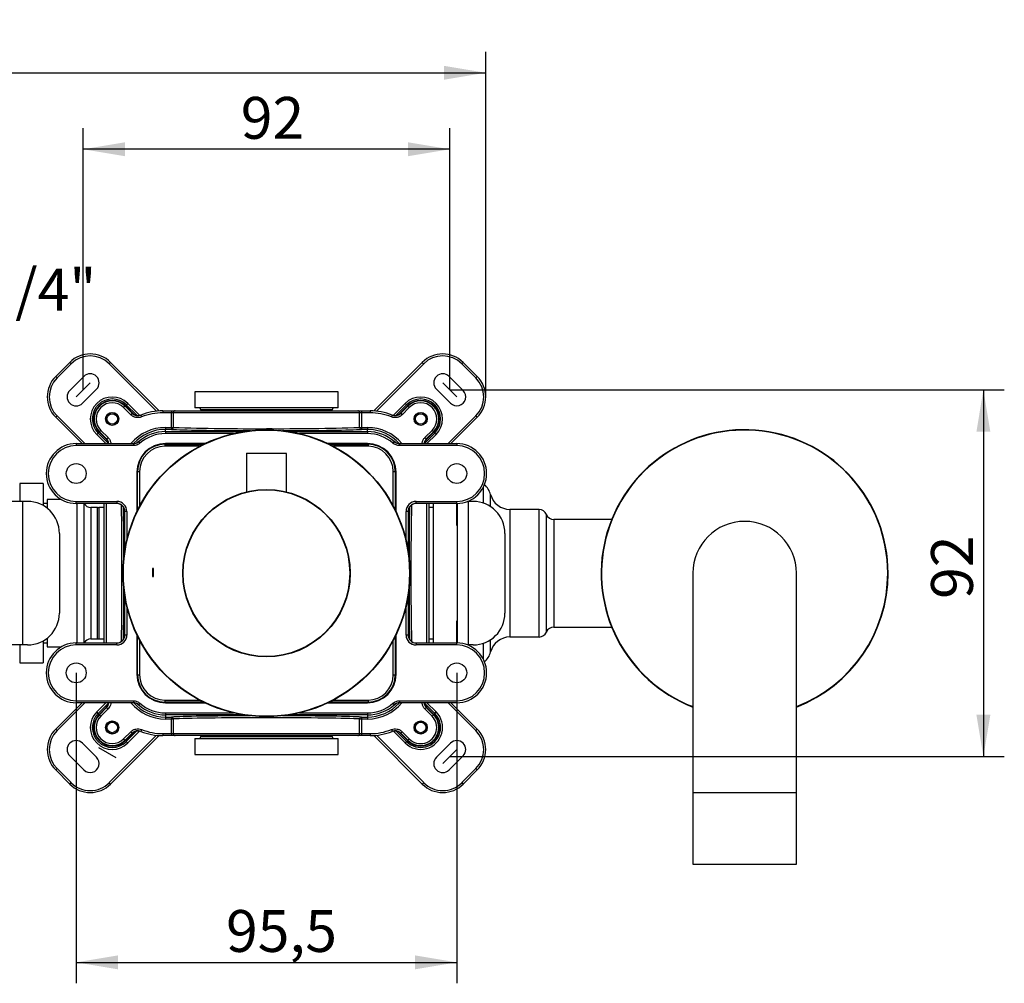
# Model space of a CAD drawing. Extents: x 28 to 391, y 18 to 275.
# Drawn here: x 147 to 229, y 167 to 247 of the extents above; entities that cross this region are included whole.
import ezdxf
from ezdxf.lldxf.tags import DXFTag

# ---------------------------------------------------------------- set-up
doc = ezdxf.new("R2010")
doc.units = 0
doc.layers.get('0').update_dxf_attribs({"linetype": 'CONTINUOUS'})
for name, color, linetype in [('_TRANSLATION', 7, 'CONTINUOUS'), ('AR7068-02', 7, 'CONTINUOUS'), ('AR7068-04', 7, 'CONTINUOUS'), ('AR7068-08', 7, 'CONTINUOUS'), ('AR7501-01', 7, 'CONTINUOUS'), ('BOCCA_INOX_0G83_', 7, 'CONTINUOUS'), ('COPERCHIO_RUB_DE', 7, 'CONTINUOUS'), ('CORPO_BRACCIO_ST', 7, 'CONTINUOUS'), ('CORPO_RUBINETTO_', 7, 'CONTINUOUS'), ('CORPO_SEVENTY_ST', 7, 'CONTINUOUS'), ('DV1__TRANSLATION', 7, 'CONTINUOUS'), ('SCATOLA_INF_CH_S', 7, 'CONTINUOUS'), ('SCATOLA_SUP_CH_S', 7, 'CONTINUOUS'), ('STAFFA_COLLEGAME', 7, 'CONTINUOUS'), ('TAPPO_USCITA_004', 7, 'CONTINUOUS'), ('VITE_ST3_9_X_16_', 7, 'CONTINUOUS')]:
    doc.layers.add(name, color=color, linetype=linetype)
doc.styles.add('SEACAD_SOLID_EDGE_ISO', font='seiso.ttf')
tags = doc.linetypes.add('CENTER2', pattern=[28.575, 19.05, -3.175, 3.175, -3.175]).pattern_tags.tags
tags[10:11] = [DXFTag(74, 4), DXFTag(75, 0), DXFTag(340, '0'), DXFTag(46, 0.0), DXFTag(50, 0.0), DXFTag(44, 0.0), DXFTag(45, 0.0)]
tags[8:9] = [DXFTag(74, 4), DXFTag(75, 0), DXFTag(340, '0'), DXFTag(46, 0.0), DXFTag(50, 0.0), DXFTag(44, 0.0), DXFTag(45, 0.0)]
tags[6:7] = [DXFTag(74, 4), DXFTag(75, 0), DXFTag(340, '0'), DXFTag(46, 0.0), DXFTag(50, 0.0), DXFTag(44, 0.0), DXFTag(45, 0.0)]
tags[4:5] = [DXFTag(74, 4), DXFTag(75, 0), DXFTag(340, '0'), DXFTag(46, 0.0), DXFTag(50, 0.0), DXFTag(44, 0.0), DXFTag(45, 0.0)]

# ---------------------------------------------------------------- blocks, each defined once
blk = doc.blocks.new('_SE_FILLED')
at = {"color": 0}
blk.add_line((0, 0), (-1, 0), dxfattribs=at)
blk.add_solid([(0, 0), (-1, -0.1665), (-1, 0.1665), (0, 0)], dxfattribs=at)
blk = doc.blocks.new('*X41')
at = {"layer": '_TRANSLATION', "color": 7, "linetype": 'BYBLOCK'}
for p, q in [((131.635, 219.725), (133.565, 224.815)), ((133.565, 224.815), (138.815, 224.815))]:
    blk.add_line(p, q, dxfattribs=at)
at = {"layer": '_TRANSLATION', "color": 7, "linetype": 'CONTINUOUS', "xscale": 3.5, "yscale": 3.5, "zscale": 3.5, "rotation": 249.2361204826161}
blk.add_blockref('_SE_FILLED', (130.394, 216.452), dxfattribs=at)
at = {"layer": '_TRANSLATION', "color": 7, "linetype": 'CONTINUOUS', "insert": (140.815, 226.57), "char_height": 3.5, "attachment_point": 1}
blk.add_mtext('{\\fSolid Edge ISO|b0|i0|c0|p34;G3/4"}\\P', dxfattribs=at)
blk = doc.blocks.new('SE')
at = {"layer": 'AR7068-02', "color": 7, "linetype": 'CONTINUOUS'}
for p, q in [((158.222, 201.509), (158.222, 200.842)), ((158.304, 201.509), (158.222, 201.509)), ((158.304, 200.842), (158.304, 201.509)), ((158.222, 200.842), (158.304, 200.842))]:
    blk.add_line(p, q, dxfattribs=at)
for radius in [11.999, 11.965]:
    blk.add_circle((167.766, 201.12), radius, dxfattribs=at)
at = {"layer": 'AR7068-04', "color": 7, "linetype": 'CONTINUOUS'}
for p, q in [((169.432, 211.119), (166.099, 211.119)), ((166.099, 211.119), (166.099, 207.918)), ((166.133, 211.153), (169.399, 211.153)), ((169.432, 207.918), (169.432, 211.119))]:
    blk.add_line(p, q, dxfattribs=at)
for centre, start, end in [((166.133, 211.119), 90, 180), ((169.399, 211.119), 0, 90)]:
    blk.add_arc(centre, 0.0333, start, end, dxfattribs=at)
at = {"layer": 'AR7068-08', "color": 7, "linetype": 'CONTINUOUS'}
for radius in [6.999, 6.966]:
    blk.add_circle((167.766, 201.12), radius, dxfattribs=at)
at = {"layer": 'AR7501-01', "color": 7, "linetype": 'CONTINUOUS'}
for radius, start, end in [(11.999, 0, 248.83155), (11.965, 0, 248.76974), (11.965, 291.23026, 0), (11.999, 291.16845, 0)]:
    blk.add_arc((207.762, 201.12), radius, start, end, dxfattribs=at)
at = {"layer": 'BOCCA_INOX_0G83_', "color": 7, "linetype": 'CONTINUOUS'}
for p, q in [((203.429, 201.12), (203.429, 182.789)), ((212.095, 182.789), (212.095, 201.12)), ((203.429, 182.789), (212.095, 182.789)), ((203.429, 182.789), (203.429, 176.79)), ((212.095, 176.79), (212.095, 182.789)), ((203.429, 176.79), (212.095, 176.79))]:
    blk.add_line(p, q, dxfattribs=at)
blk.add_arc((207.762, 201.12), 4.333, 0, 180, dxfattribs=at)
at = {"layer": 'COPERCHIO_RUB_DE', "color": 7, "linetype": 'CONTINUOUS'}
for p, q in [((159.267, 211.895), (159.267, 211.959)), ((159.267, 211.895), (162.486, 211.895)), ((159.267, 211.895), (159.267, 211.729)), ((162.159, 211.729), (159.267, 211.729)), ((173.045, 211.895), (176.265, 211.895)), ((176.265, 211.729), (173.373, 211.729)), ((176.265, 211.895), (176.265, 211.959)), ((176.265, 211.895), (176.265, 211.729)), ((156.991, 209.62), (156.927, 209.62)), ((156.991, 206.4), (156.991, 209.62)), ((156.991, 209.62), (157.158, 209.62)), ((157.158, 209.62), (157.158, 206.727)), ((178.374, 206.727), (178.374, 209.62)), ((178.374, 209.62), (178.541, 209.62)), ((178.541, 209.62), (178.605, 209.62)), ((178.541, 209.62), (178.541, 206.4)), ((156.991, 192.621), (156.991, 195.841)), ((157.158, 195.514), (157.158, 192.621)), ((178.374, 192.621), (178.374, 195.514)), ((178.541, 195.841), (178.541, 192.621)), ((156.991, 192.621), (156.927, 192.621)), ((156.991, 192.621), (157.158, 192.621)), ((178.374, 192.621), (178.541, 192.621)), ((178.541, 192.621), (178.605, 192.621)), ((159.267, 190.512), (162.159, 190.512)), ((159.267, 190.512), (159.267, 190.346)), ((162.486, 190.346), (159.267, 190.346)), ((159.267, 190.346), (159.267, 190.282)), ((176.265, 190.346), (173.045, 190.346)), ((173.373, 190.512), (176.265, 190.512)), ((176.265, 190.512), (176.265, 190.346)), ((176.265, 190.346), (176.265, 190.282))]:
    blk.add_line(p, q, dxfattribs=at)
for centre, radius, start, end in [((159.267, 209.62), 2.276, 90, 180), ((159.267, 209.62), 2.109, 90, 180), ((176.265, 209.62), 2.276, 0, 90), ((176.265, 209.62), 2.109, 0, 90), ((159.267, 192.621), 2.276, 180, 270), ((159.267, 192.621), 2.109, 180, 270), ((176.265, 192.621), 2.109, 270, 0), ((176.265, 192.621), 2.276, 270, 0)]:
    blk.add_arc(centre, radius, start, end, dxfattribs=at)
at = {"layer": 'CORPO_BRACCIO_ST', "color": 7, "linetype": 'CONTINUOUS'}
for p, q in [((185.897, 208.297), (185.897, 206.981)), ((186.511, 206.682), (186.511, 207.703)), ((181.731, 195.288), (181.731, 206.953)), ((183.697, 205.103), (183.697, 206.953)), ((188.125, 206.453), (188.125, 195.788)), ((190.563, 206.453), (188.125, 206.453)), ((190.563, 195.788), (190.563, 206.453)), ((191.181, 196.204), (191.181, 206.037)), ((183.714, 205.103), (183.697, 205.103)), ((191.799, 205.62), (191.799, 196.621)), ((196.639, 205.62), (191.799, 205.62)), ((183.697, 195.288), (183.697, 197.138)), ((183.714, 197.138), (183.697, 197.138)), ((191.799, 196.621), (196.639, 196.621)), ((185.897, 195.26), (185.897, 193.944)), ((186.511, 194.538), (186.511, 195.559)), ((188.125, 195.788), (190.563, 195.788))]:
    blk.add_line(p, q, dxfattribs=at)
for centre, radius, start, end in [((184.897, 207.287), 1.667, 14.47751, 48.35847), ((188.125, 208.12), 1.667, 194.47751, 270), ((190.563, 205.787), 0.667, 22.02431, 90), ((191.799, 206.287), 0.667, 202.02431, 270), ((190.563, 196.454), 0.667, 270, 337.97569), ((191.799, 195.954), 0.667, 90, 157.97569), ((188.125, 194.121), 1.667, 90, 165.52249), ((184.897, 194.954), 1.667, 311.64153, 345.52249)]:
    blk.add_arc(centre, radius, start, end, dxfattribs=at)
at = {"layer": 'CORPO_RUBINETTO_', "color": 7, "linetype": 'CONTINUOUS'}
for p, q in [((149.434, 206.953), (149.101, 206.953)), ((149.434, 207.287), (149.434, 206.548)), ((150.604, 207.287), (149.434, 207.287)), ((151.934, 195.288), (151.934, 206.953)), ((152.511, 195.288), (152.511, 206.953)), ((183.714, 206.953), (183.697, 206.953)), ((153.089, 206.62), (153.089, 195.621)), ((153.629, 206.62), (153.089, 206.62)), ((153.629, 195.621), (153.629, 206.62)), ((153.767, 195.607), (153.767, 206.634)), ((154.184, 206.62), (153.767, 206.62)), ((181.731, 206.62), (181.348, 206.62)), ((149.101, 195.288), (149.434, 195.288)), ((149.434, 195.693), (149.434, 194.954)), ((153.089, 195.621), (153.629, 195.621)), ((153.767, 195.621), (154.184, 195.621)), ((181.348, 195.621), (181.731, 195.621)), ((183.697, 195.288), (183.714, 195.288)), ((149.434, 194.954), (150.604, 194.954))]:
    blk.add_line(p, q, dxfattribs=at)
for centre, start, end in [((153.089, 207.287), 210, 270), ((153.629, 207.287), 270, 281.93783), ((153.089, 194.954), 90, 150), ((153.629, 194.954), 78.06217, 90)]:
    blk.add_arc(centre, 0.667, start, end, dxfattribs=at)
at = {"layer": 'CORPO_SEVENTY_ST', "color": 7, "linetype": 'CONTINUOUS'}
for p, q in [((147.134, 208.62), (147.134, 207.12)), ((149.101, 208.62), (147.134, 208.62)), ((149.101, 208.62), (149.101, 206.772)), ((149.101, 195.469), (149.101, 193.621)), ((147.134, 195.121), (147.134, 193.621)), ((147.134, 193.621), (149.101, 193.621))]:
    blk.add_line(p, q, dxfattribs=at)
at = {"layer": 'DV1__TRANSLATION', "color": 7, "linetype": 'CENTER2'}
for p, q in [((153.023, 217.041), (151.845, 215.863)), ((182.508, 217.041), (183.687, 215.863)), ((153.712, 186.539), (155.155, 185.705)), ((183.687, 186.378), (182.508, 185.199))]:
    blk.add_line(p, q, dxfattribs=at)
at = {"layer": 'SCATOLA_INF_CH_S', "color": 7, "linetype": 'CONTINUOUS'}
for p, q in [((150.136, 217.572), (151.314, 218.75)), ((151.432, 218.632), (150.254, 217.454)), ((151.314, 218.75), (151.432, 218.632)), ((154.732, 218.75), (154.614, 218.632)), ((158.572, 214.674), (154.614, 218.632)), ((154.732, 218.75), (158.789, 214.693)), ((176.742, 214.693), (180.8, 218.75)), ((180.918, 218.632), (176.959, 214.674)), ((180.8, 218.75), (180.918, 218.632)), ((184.217, 218.75), (184.099, 218.632)), ((185.278, 217.454), (184.099, 218.632)), ((184.217, 218.75), (185.395, 217.572)), ((150.136, 217.572), (150.254, 217.454)), ((151.314, 216.393), (152.493, 217.572)), ((184.217, 216.393), (183.039, 217.572)), ((185.395, 217.572), (185.278, 217.454)), ((153.553, 216.511), (152.375, 215.333)), ((181.978, 216.511), (183.156, 215.333)), ((156.045, 215.198), (156.163, 215.315)), ((156.045, 215.198), (156.915, 214.328)), ((156.163, 215.315), (157.155, 214.324)), ((178.381, 214.329), (179.368, 215.315)), ((179.486, 215.198), (178.623, 214.335)), ((179.368, 215.315), (179.486, 215.198)), ((150.136, 214.154), (150.254, 214.272)), ((152.338, 211.953), (150.136, 214.154)), ((150.254, 214.272), (152.573, 211.953)), ((182.958, 211.953), (185.278, 214.272)), ((185.395, 214.154), (183.194, 211.953)), ((185.395, 214.154), (185.278, 214.272)), ((153.689, 212.841), (153.571, 212.723)), ((154.341, 211.953), (153.571, 212.723)), ((154.552, 211.978), (153.689, 212.841)), ((180.981, 211.979), (181.843, 212.841)), ((181.961, 212.723), (181.19, 211.953)), ((181.961, 212.723), (181.843, 212.841)), ((150.136, 188.087), (152.338, 190.288)), ((152.573, 190.288), (150.254, 187.969)), ((153.571, 189.518), (154.341, 190.288)), ((154.55, 190.262), (153.689, 189.4)), ((180.981, 190.262), (181.843, 189.4)), ((181.19, 190.288), (181.961, 189.518)), ((185.278, 187.969), (182.958, 190.288)), ((183.194, 190.288), (185.395, 188.087)), ((153.689, 189.4), (153.571, 189.518)), ((181.843, 189.4), (181.961, 189.518)), ((150.136, 188.087), (150.254, 187.969)), ((156.045, 187.043), (156.908, 187.906)), ((157.153, 187.915), (156.163, 186.926)), ((179.368, 186.926), (178.379, 187.914)), ((179.486, 187.043), (178.625, 187.905)), ((185.278, 187.969), (185.395, 188.087)), ((154.614, 183.609), (158.572, 187.567)), ((158.789, 187.548), (154.732, 183.491)), ((156.045, 187.043), (156.163, 186.926)), ((180.8, 183.491), (176.742, 187.548)), ((176.959, 187.567), (180.918, 183.609)), ((179.486, 187.043), (179.368, 186.926)), ((153.553, 185.73), (152.375, 186.908)), ((181.978, 185.73), (183.156, 186.908)), ((151.314, 185.848), (152.493, 184.669)), ((184.217, 185.848), (183.039, 184.669)), ((150.136, 184.669), (150.254, 184.787)), ((151.314, 183.491), (150.136, 184.669)), ((150.254, 184.787), (151.432, 183.609)), ((184.099, 183.609), (185.278, 184.787)), ((185.395, 184.669), (184.217, 183.491)), ((185.278, 184.787), (185.395, 184.669)), ((151.314, 183.491), (151.432, 183.609)), ((154.732, 183.491), (154.614, 183.609)), ((180.918, 183.609), (180.8, 183.491)), ((184.099, 183.609), (184.217, 183.491))]:
    blk.add_line(p, q, dxfattribs=at)
for centre, radius, start, end in [((153.023, 217.041), 2.416, 45, 135), ((153.023, 217.041), 2.25, 45, 135), ((182.508, 217.041), 2.416, 45, 135), ((182.508, 217.041), 2.25, 45, 135), ((151.845, 215.863), 2.416, 135, 225), ((151.845, 215.863), 2.25, 135, 225), ((153.023, 217.041), 0.75, 315, 135), ((182.508, 217.041), 0.75, 45, 225), ((183.687, 215.863), 2.25, 315, 45), ((183.687, 215.863), 2.416, 315, 45), ((151.845, 215.863), 0.75, 135, 315), ((154.867, 214.019), 1.833, 45, 225), ((180.664, 214.019), 1.833, 315, 135), ((183.687, 215.863), 0.75, 225, 45), ((154.867, 214.019), 1.667, 45, 225), ((180.664, 214.019), 1.667, 315, 135), ((154.867, 188.222), 1.833, 135, 315), ((180.664, 188.222), 1.833, 225, 45), ((154.867, 188.222), 1.667, 135, 315), ((180.664, 188.222), 1.667, 225, 45), ((151.845, 186.378), 2.416, 135, 225), ((151.845, 186.378), 2.25, 135, 225), ((183.687, 186.378), 2.25, 315, 45), ((183.687, 186.378), 2.416, 315, 45), ((151.845, 186.378), 0.75, 45, 225), ((183.687, 186.378), 0.75, 315, 135), ((153.023, 185.199), 0.75, 225, 45), ((182.508, 185.199), 0.75, 135, 315), ((153.023, 185.199), 2.416, 225, 315), ((153.023, 185.199), 2.25, 225, 315), ((182.508, 185.199), 2.416, 225, 315), ((182.508, 185.199), 2.25, 225, 315)]:
    blk.add_arc(centre, radius, start, end, dxfattribs=at)
at = {"layer": 'SCATOLA_SUP_CH_S', "color": 7, "linetype": 'CONTINUOUS'}
for p, q in [((155.938, 215.09), (155.82, 214.972)), ((156.419, 214.373), (155.82, 214.972)), ((155.938, 215.09), (155.967, 215.119)), ((155.938, 215.09), (156.537, 214.491)), ((156.578, 214.508), (155.967, 215.119)), ((179.565, 215.119), (178.954, 214.508)), ((178.995, 214.491), (179.594, 215.09)), ((179.711, 214.972), (179.113, 214.373)), ((179.594, 215.09), (179.565, 215.119)), ((179.594, 215.09), (179.711, 214.972)), ((156.537, 214.491), (156.419, 214.373)), ((157.258, 214.344), (157.321, 214.19)), ((159.1, 214.702), (159.817, 214.702)), ((159.1, 214.702), (159.1, 214.536)), ((159.817, 214.536), (159.1, 214.536)), ((159.817, 214.702), (160.135, 214.702)), ((159.817, 214.702), (159.817, 214.536)), ((159.817, 213.31), (159.817, 214.536)), ((159.976, 214.536), (159.817, 214.536)), ((175.555, 214.536), (159.976, 214.536)), ((159.976, 214.536), (159.976, 213.31)), ((160.135, 214.702), (175.397, 214.702)), ((175.397, 214.702), (175.714, 214.702)), ((175.555, 213.31), (175.555, 214.536)), ((175.714, 214.536), (175.555, 214.536)), ((175.714, 214.702), (176.432, 214.702)), ((175.714, 214.702), (175.714, 214.536)), ((176.432, 214.536), (175.714, 214.536)), ((175.714, 214.536), (175.714, 213.31)), ((176.432, 214.702), (176.432, 214.536)), ((178.273, 214.344), (178.211, 214.19)), ((178.995, 214.491), (179.113, 214.373)), ((159.317, 213.31), (159.817, 213.31)), ((159.317, 213.31), (159.317, 213.143)), ((159.817, 213.31), (159.976, 213.31)), ((159.817, 213.31), (159.817, 213.143)), ((175.555, 213.31), (175.714, 213.31)), ((175.714, 213.31), (176.215, 213.31)), ((175.714, 213.31), (175.714, 213.143)), ((176.215, 213.31), (176.215, 213.143)), ((153.796, 212.948), (153.767, 212.92)), ((153.767, 212.92), (154.379, 212.308)), ((153.796, 212.948), (153.914, 213.066)), ((154.395, 212.349), (153.796, 212.948)), ((153.914, 213.066), (154.513, 212.467)), ((159.317, 212.963), (159.317, 213.143)), ((159.817, 213.143), (159.317, 213.143)), ((159.317, 212.963), (165.834, 212.963)), ((159.317, 212.963), (159.317, 212.796)), ((165, 212.796), (159.317, 212.796)), ((169.698, 212.963), (176.215, 212.963)), ((176.215, 212.796), (170.532, 212.796)), ((176.215, 213.143), (175.714, 213.143)), ((176.215, 212.963), (176.215, 213.143)), ((176.215, 212.963), (176.215, 212.796)), ((181.018, 212.467), (181.617, 213.066)), ((181.735, 212.948), (181.136, 212.349)), ((181.153, 212.308), (181.764, 212.92)), ((181.735, 212.948), (181.617, 213.066)), ((181.735, 212.948), (181.764, 212.92)), ((151.851, 211.953), (156.637, 211.953)), ((151.851, 211.953), (151.851, 211.786)), ((156.637, 211.786), (151.851, 211.786)), ((154.395, 212.349), (154.513, 212.467)), ((156.637, 211.953), (156.637, 211.786)), ((157.037, 212.122), (157.077, 212.119)), ((157.077, 212.119), (157.187, 211.993)), ((162.62, 211.96), (159.317, 211.96)), ((176.215, 211.96), (172.911, 211.96)), ((178.454, 212.119), (178.344, 211.993)), ((178.895, 211.953), (183.681, 211.953)), ((178.895, 211.953), (178.895, 211.786)), ((183.681, 211.786), (178.895, 211.786)), ((181.018, 212.467), (181.136, 212.349)), ((183.681, 211.953), (183.681, 211.786)), ((156.926, 209.57), (156.926, 206.266)), ((178.605, 206.266), (178.605, 209.57)), ((151.851, 207.12), (155.257, 207.12)), ((151.851, 206.953), (151.851, 207.12)), ((155.257, 206.953), (151.851, 206.953)), ((154.184, 195.29), (154.184, 206.951)), ((154.35, 206.953), (154.35, 195.288)), ((155.257, 207.12), (155.257, 206.953)), ((180.275, 207.12), (183.681, 207.12)), ((180.275, 206.953), (180.275, 207.12)), ((183.681, 206.953), (180.275, 206.953)), ((181.181, 195.288), (181.181, 206.953)), ((181.348, 206.951), (181.348, 195.29)), ((183.681, 206.953), (183.681, 207.12)), ((155.924, 206.287), (155.894, 206.287)), ((155.924, 203.053), (155.924, 206.287)), ((156.09, 206.287), (155.924, 206.287)), ((156.09, 206.287), (156.09, 203.887)), ((179.441, 203.887), (179.441, 206.287)), ((179.608, 206.287), (179.441, 206.287)), ((179.637, 206.287), (179.608, 206.287)), ((179.608, 206.287), (179.608, 203.053)), ((155.924, 195.954), (155.924, 199.188)), ((179.608, 199.188), (179.608, 195.954)), ((156.09, 198.354), (156.09, 195.954)), ((179.441, 195.954), (179.441, 198.354)), ((151.851, 195.288), (155.257, 195.288)), ((151.851, 195.121), (151.851, 195.288)), ((155.257, 195.121), (155.257, 195.288)), ((155.894, 195.954), (155.924, 195.954)), ((156.09, 195.954), (155.924, 195.954)), ((156.926, 195.975), (156.926, 192.671)), ((178.605, 192.671), (178.605, 195.975)), ((179.608, 195.954), (179.441, 195.954)), ((179.608, 195.954), (179.637, 195.954)), ((180.275, 195.288), (183.681, 195.288)), ((180.275, 195.288), (180.275, 195.121)), ((183.681, 195.121), (183.681, 195.288)), ((155.257, 195.121), (151.851, 195.121)), ((183.681, 195.121), (180.275, 195.121)), ((151.851, 190.455), (156.637, 190.455)), ((151.851, 190.455), (151.851, 190.288)), ((156.637, 190.288), (151.851, 190.288)), ((156.637, 190.455), (156.637, 190.288)), ((157.187, 190.248), (157.077, 190.122)), ((159.317, 190.281), (162.62, 190.281)), ((172.911, 190.281), (176.215, 190.281)), ((178.344, 190.248), (178.454, 190.122)), ((178.895, 190.455), (183.681, 190.455)), ((178.895, 190.455), (178.895, 190.288)), ((183.681, 190.288), (178.895, 190.288)), ((183.681, 190.455), (183.681, 190.288)), ((154.379, 189.933), (153.767, 189.321)), ((153.796, 189.293), (154.395, 189.892)), ((154.513, 189.774), (153.914, 189.175)), ((154.395, 189.892), (154.513, 189.774)), ((157.077, 190.122), (157.037, 190.119)), ((159.317, 189.445), (165, 189.445)), ((159.317, 189.445), (159.317, 189.278)), ((170.532, 189.445), (176.215, 189.445)), ((176.215, 189.445), (176.215, 189.278)), ((181.018, 189.774), (181.136, 189.892)), ((181.617, 189.175), (181.018, 189.774)), ((181.136, 189.892), (181.735, 189.293)), ((181.764, 189.321), (181.153, 189.933)), ((153.796, 189.293), (153.767, 189.321)), ((153.914, 189.175), (153.796, 189.293)), ((159.317, 189.278), (159.317, 189.098)), ((165.834, 189.278), (159.317, 189.278)), ((159.317, 189.098), (159.817, 189.098)), ((159.317, 189.098), (159.317, 188.931)), ((159.817, 188.931), (159.317, 188.931)), ((159.817, 189.098), (159.817, 188.931)), ((159.817, 187.705), (159.817, 188.931)), ((159.976, 188.931), (159.817, 188.931)), ((159.976, 188.931), (159.976, 187.705)), ((176.215, 189.278), (169.698, 189.278)), ((175.555, 187.705), (175.555, 188.931)), ((175.714, 188.931), (175.555, 188.931)), ((175.714, 189.098), (176.215, 189.098)), ((175.714, 189.098), (175.714, 188.931)), ((176.215, 188.931), (175.714, 188.931)), ((175.714, 188.931), (175.714, 187.705)), ((176.215, 189.278), (176.215, 189.098)), ((176.215, 189.098), (176.215, 188.931)), ((181.617, 189.175), (181.735, 189.293)), ((181.735, 189.293), (181.764, 189.321)), ((155.82, 187.269), (156.419, 187.868)), ((156.419, 187.868), (156.537, 187.75)), ((157.321, 188.051), (157.258, 187.897)), ((178.211, 188.051), (178.273, 187.897)), ((179.113, 187.868), (178.995, 187.75)), ((179.113, 187.868), (179.711, 187.269)), ((155.82, 187.269), (155.938, 187.151)), ((156.537, 187.75), (155.938, 187.151)), ((155.938, 187.151), (155.967, 187.122)), ((155.967, 187.122), (156.578, 187.733)), ((159.1, 187.705), (159.817, 187.705)), ((159.1, 187.705), (159.1, 187.539)), ((159.817, 187.539), (159.1, 187.539)), ((159.817, 187.705), (159.976, 187.705)), ((159.817, 187.705), (159.817, 187.539)), ((160.135, 187.539), (159.817, 187.539)), ((159.976, 187.705), (175.555, 187.705)), ((175.397, 187.539), (160.135, 187.539)), ((175.714, 187.539), (175.397, 187.539)), ((175.555, 187.705), (175.714, 187.705)), ((175.714, 187.705), (176.432, 187.705)), ((175.714, 187.705), (175.714, 187.539)), ((176.432, 187.539), (175.714, 187.539)), ((176.432, 187.705), (176.432, 187.539)), ((178.954, 187.733), (179.565, 187.122)), ((179.594, 187.151), (178.995, 187.75)), ((179.594, 187.151), (179.565, 187.122)), ((179.711, 187.269), (179.594, 187.151))]:
    blk.add_line(p, q, dxfattribs=at)
for centre, radius in [((154.867, 214.019), 0.55), ((180.664, 214.019), 0.55), ((151.851, 209.453), 0.833), ((183.681, 209.453), 0.833), ((151.851, 192.788), 0.833), ((183.681, 192.788), 0.833), ((154.867, 188.222), 0.55), ((180.664, 188.222), 0.55)]:
    blk.add_circle(centre, radius, dxfattribs=at)
for centre, radius, start, end in [((154.867, 214.019), 1.555, 45, 225), ((154.867, 214.019), 1.514, 45, 225), ((154.867, 214.019), 1.348, 45, 225), ((180.664, 214.019), 1.555, 315, 135), ((180.664, 214.019), 1.514, 315, 135), ((180.664, 214.019), 1.348, 315, 135), ((158.629, 209.315), 5.583, 111.55045, 112.00582), ((157.008, 214.963), 0.667, 225.00604, 292.00746), ((159.1, 209.786), 4.916, 90, 112.00299), ((159.1, 209.786), 4.75, 90, 112.00299), ((176.432, 209.786), 4.916, 67.99702, 90), ((176.432, 209.786), 4.75, 67.99702, 90), ((178.523, 214.963), 0.667, 247.99383, 314.99266), ((176.903, 209.315), 5.583, 67.99418, 68.44955), ((159.317, 209.57), 3.74, 90, 140.41902), ((159.812, 213.307), 0.164, 271.6506, 1.0102), ((166.523, 416.169), 202.965, 268.15151, 270.35098), ((168.983, 418.098), 204.893, 269.65967, 271.83808), ((175.719, 213.307), 0.164, 179.04654, 268.29266), ((176.215, 209.57), 3.74, 39.58098, 90), ((159.317, 209.57), 3.574, 90, 137.54686), ((159.317, 209.57), 3.393, 90, 131.30223), ((159.317, 209.57), 3.226, 90, 131.30223), ((176.215, 209.57), 3.574, 41.55614, 90), ((176.215, 209.57), 3.393, 48.69777, 90), ((176.215, 209.57), 3.226, 48.69777, 90), ((151.851, 209.453), 2.5, 90, 270), ((151.851, 209.453), 2.333, 90, 270), ((159.571, 210.258), 5.583, 157.99418, 158.44955), ((153.924, 211.878), 0.667, 6.45132, 44.99396), ((156.593, 212.62), 0.667, 270.00015, 311.75733), ((156.637, 212.62), 0.667, 269.99805, 311.29429), ((159.317, 209.57), 2.39, 90, 180), ((176.215, 209.57), 2.39, 0, 90), ((181.806, 174.793), 37.476, 95.0699, 95.13106), ((178.895, 212.62), 0.667, 228.7057, 270.00196), ((176.274, 209.566), 3.386, 49.01727, 49.66221), ((178.939, 212.62), 0.667, 228.24696, 270.00062), ((181.608, 211.878), 0.667, 135.00735, 173.53286), ((175.96, 210.258), 5.583, 21.55045, 22.00582), ((183.681, 209.453), 2.5, 270, 90), ((183.681, 209.453), 2.333, 270, 90), ((382.818, 202.363), 202.968, 178.74801, 180.35096), ((384.744, 199.903), 204.894, 179.65967, 181.24429), ((151.851, 192.788), 2.5, 90, 270), ((183.681, 192.788), 2.5, 270, 90), ((151.851, 192.788), 2.333, 90, 270), ((183.681, 192.788), 2.333, 270, 90), ((159.317, 192.671), 2.39, 180, 270), ((176.215, 192.671), 2.39, 270, 360), ((153.924, 190.363), 0.667, 315.00735, 353.52798), ((159.317, 192.671), 3.74, 219.58098, 270), ((156.593, 189.621), 0.667, 48.24151, 90.0021), ((156.637, 189.621), 0.667, 48.7057, 90.00196), ((159.317, 192.671), 3.574, 221.55614, 270), ((159.317, 192.671), 3.226, 228.69777, 270), ((176.215, 192.671), 3.74, 270, 320.41902), ((176.215, 192.671), 3.574, 270, 317.54686), ((176.215, 192.671), 3.226, 270, 311.30223), ((178.895, 189.621), 0.667, 89.99805, 131.29429), ((178.939, 189.621), 0.667, 89.99903, 131.75161), ((181.608, 190.363), 0.667, 186.44443, 224.99396), ((159.571, 191.983), 5.583, 201.55045, 202.00582), ((159.258, 192.675), 3.386, 228.92382, 229.66221), ((159.317, 192.671), 3.393, 228.69777, 270), ((176.215, 192.671), 3.393, 270, 311.30223), ((180.867, 216.973), 26.959, 264.86474, 264.94974), ((175.96, 191.983), 5.583, 337.99418, 338.44955), ((154.867, 188.222), 1.555, 135, 315), ((154.867, 188.222), 1.514, 135, 315), ((154.867, 188.222), 1.348, 135, 315), ((180.664, 188.222), 1.555, 225, 45), ((180.664, 188.222), 1.514, 225, 45), ((180.664, 188.222), 1.348, 225, 45), ((157.008, 187.278), 0.667, 67.99254, 134.99396), ((159.1, 192.455), 4.916, 247.99701, 270), ((159.1, 192.455), 4.75, 247.99701, 270), ((176.432, 192.455), 4.75, 270, 292.00299), ((176.432, 192.455), 4.916, 270, 292.00299), ((178.523, 187.278), 0.667, 45.00735, 112.00615), ((158.629, 192.926), 5.583, 247.99418, 248.44955), ((176.903, 192.926), 5.583, 291.55045, 292.00582)]:
    blk.add_arc(centre, radius, start, end, dxfattribs=at)
for centre, major_axis, ratio, start_param, end_param in [((160.135, 214.536), (0, 0.167), 0.953939, 0, 1.570796), ((175.397, 214.536), (0, 0.167), 0.953939, 4.712389, 6.283185), ((167.766, 213.187), (8.332, 0), 0.017452, 3.446141, 4.549819), ((167.766, 213.187), (8.332, 0), 0.017452, -1.408226, -0.304549), ((155.228, 206.287), (-0.667, 0), 0.999772, 3.141593, 4.712389), ((155.257, 206.287), (0.833, 0), 0.999848, 0, 1.570796), ((155.257, 206.287), (0.667, 0), 0.999772, 0, 1.570796), ((155.533, 201.12), (0, -8.166), 0.017811, 0.799474, 2.342118), ((180.275, 206.287), (0.833, 0), 0.999848, 1.570796, 3.141593), ((180.275, 206.287), (0.667, 0), 0.999772, 1.570796, 3.141593), ((180.304, 206.287), (-0.667, 0), 0.999772, 4.712389, 6.283185), ((155.699, 201.12), (0, 8.333), 0.017455, -1.408234, -0.851013), ((179.832, 201.12), (0, -8.332), 0.017452, 3.992546, 4.549819), ((155.699, 201.12), (0, 8.333), 0.017455, 3.992606, 4.549827), ((179.832, 201.12), (0, -8.332), 0.017452, -1.408226, -0.850954), ((155.228, 195.954), (0.667, 0), 0.999772, 4.712389, 6.283185), ((155.257, 195.954), (-0.833, 0), 0.999848, 1.570796, 3.141593), ((155.257, 195.954), (-0.667, 0), 0.999772, 1.570796, 3.141593), ((180.275, 195.954), (-0.833, 0), 0.999848, 0, 1.570796), ((180.275, 195.954), (-0.667, 0), 0.999772, 0, 1.570796), ((180.304, 195.954), (0.667, 0), 0.999772, 3.141593, 4.712389), ((167.766, 189.054), (-8.333, 0), 0.017455, -1.408234, -0.304693), ((159.817, 188.931), (-0.009, 0.166), 0.953807, 4.659499, 6.225059), ((167.766, 188.888), (8.166, 0), 0.017811, 0.304693, 2.8369), ((167.766, 189.054), (-8.333, 0), 0.017455, 3.446285, 4.549827), ((175.714, 188.931), (0.009, 0.166), 0.953807, 0.058126, 1.623687), ((160.135, 187.705), (0, 0.167), 0.953939, 1.570796, 3.141593), ((175.397, 187.705), (0, 0.167), 0.953939, 3.141593, 4.712389)]:
    blk.add_ellipse(centre, major_axis=major_axis, ratio=ratio, start_param=start_param, end_param=end_param, dxfattribs=at)
for points, knots in [([(157.321, 214.19), (157.245, 214.159), (157.165, 214.14), (157.004, 214.125), (156.922, 214.13), (156.762, 214.162), (156.684, 214.191), (156.541, 214.267), (156.477, 214.315), (156.419, 214.373)], [0, 0, 0, 0, 0.25, 0.25, 0.5, 0.5, 0.75, 0.75, 1, 1, 1, 1]), ([(156.578, 214.508), (156.623, 214.463), (156.674, 214.424), (156.784, 214.364), (156.843, 214.342), (156.966, 214.314), (157.029, 214.31), (157.154, 214.318), (157.216, 214.33), (157.276, 214.352)], [0, 0, 0, 0, 0.25, 0.25, 0.5, 0.5, 0.75, 0.75, 1, 1, 1, 1]), ([(179.113, 214.373), (179.055, 214.315), (178.988, 214.266), (178.846, 214.19), (178.769, 214.162), (178.609, 214.13), (178.526, 214.125), (178.365, 214.14), (178.287, 214.159), (178.211, 214.19)], [0, 0, 0, 0, 0.25, 0.25, 0.5, 0.5, 0.75, 0.75, 1, 1, 1, 1]), ([(178.237, 214.359), (178.298, 214.335), (178.36, 214.32), (178.489, 214.309), (178.554, 214.313), (178.68, 214.339), (178.742, 214.362), (178.855, 214.422), (178.907, 214.461), (178.954, 214.508)], [0, 0, 0, 0, 0.25, 0.25, 0.5, 0.5, 0.75, 0.75, 1, 1, 1, 1]), ([(154.559, 211.979), (154.558, 211.98), (154.558, 211.981), (154.544, 212.044), (154.522, 212.103), (154.461, 212.213), (154.424, 212.263), (154.379, 212.308)], [0.4952754, 0.4952754, 0.4952754, 0.4952754, 0.5, 0.5, 0.75, 0.75, 1, 1, 1, 1]), ([(154.513, 212.467), (154.571, 212.41), (154.619, 212.344), (154.696, 212.202), (154.724, 212.124), (154.746, 212.014), (154.751, 211.984), (154.754, 211.953)], [0, 0, 0, 0, 0.25, 0.25, 0.5, 0.5, 0.5944658, 0.5944658, 0.5944658, 0.5944658]), ([(157.187, 211.993), (157.111, 211.927), (157.025, 211.875), (156.836, 211.804), (156.738, 211.786), (156.637, 211.786)], [0, 0, 0, 0, 0.5, 0.5, 1, 1, 1, 1]), ([(178.895, 211.786), (178.794, 211.786), (178.695, 211.804), (178.506, 211.876), (178.42, 211.927), (178.344, 211.993)], [0, 0, 0, 0, 0.5, 0.5, 1, 1, 1, 1]), ([(180.778, 211.953), (180.781, 211.983), (180.785, 212.014), (180.807, 212.124), (180.835, 212.201), (180.912, 212.344), (180.961, 212.41), (181.018, 212.467)], [0.4065624, 0.4065624, 0.4065624, 0.4065624, 0.5, 0.5, 0.75, 0.75, 1, 1, 1, 1]), ([(181.153, 212.308), (181.108, 212.263), (181.07, 212.213), (181.01, 212.103), (180.987, 212.043), (180.974, 211.982), (180.973, 211.981), (180.973, 211.981)], [0, 0, 0, 0, 0.25, 0.25, 0.5, 0.5, 0.5017063, 0.5017063, 0.5017063, 0.5017063]), ([(154.379, 189.933), (154.424, 189.978), (154.462, 190.029), (154.522, 190.138), (154.545, 190.198), (154.56, 190.269), (154.562, 190.278), (154.564, 190.287)], [0, 0, 0, 0, 0.25, 0.25, 0.5, 0.5, 0.5365814, 0.5365814, 0.5365814, 0.5365814]), ([(154.754, 190.288), (154.751, 190.257), (154.747, 190.227), (154.708, 190.037), (154.629, 189.889), (154.513, 189.774)], [0.4064091, 0.4064091, 0.4064091, 0.4064091, 0.5, 0.5, 1, 1, 1, 1]), ([(156.637, 190.455), (156.738, 190.455), (156.837, 190.437), (157.026, 190.365), (157.111, 190.314), (157.187, 190.248)], [0, 0, 0, 0, 0.5, 0.5, 1, 1, 1, 1]), ([(178.344, 190.248), (178.42, 190.314), (178.506, 190.366), (178.696, 190.437), (178.794, 190.455), (178.895, 190.455)], [0, 0, 0, 0, 0.5, 0.5, 1, 1, 1, 1]), ([(181.018, 189.774), (180.961, 189.832), (180.912, 189.897), (180.836, 190.039), (180.807, 190.117), (180.785, 190.227), (180.781, 190.258), (180.778, 190.288)], [0, 0, 0, 0, 0.25, 0.25, 0.5, 0.5, 0.5946052, 0.5946052, 0.5946052, 0.5946052]), ([(180.968, 190.287), (180.97, 190.278), (180.971, 190.269), (180.987, 190.198), (181.01, 190.138), (181.07, 190.029), (181.108, 189.978), (181.153, 189.933)], [0.463446, 0.463446, 0.463446, 0.463446, 0.5, 0.5, 0.75, 0.75, 1, 1, 1, 1]), ([(156.419, 187.868), (156.477, 187.926), (156.542, 187.974), (156.685, 188.051), (156.762, 188.079), (156.922, 188.111), (157.004, 188.116), (157.165, 188.101), (157.245, 188.082), (157.321, 188.051)], [0, 0, 0, 0, 0.25, 0.25, 0.5, 0.5, 0.75, 0.75, 1, 1, 1, 1]), ([(157.276, 187.889), (157.216, 187.911), (157.154, 187.923), (157.029, 187.931), (156.965, 187.926), (156.843, 187.899), (156.784, 187.877), (156.673, 187.816), (156.623, 187.778), (156.578, 187.733)], [0, 0, 0, 0, 0.25, 0.25, 0.5, 0.5, 0.75, 0.75, 1, 1, 1, 1]), ([(178.211, 188.051), (178.287, 188.082), (178.366, 188.101), (178.527, 188.116), (178.609, 188.111), (178.769, 188.079), (178.847, 188.051), (178.989, 187.974), (179.055, 187.926), (179.113, 187.868)], [0, 0, 0, 0, 0.25, 0.25, 0.5, 0.5, 0.75, 0.75, 1, 1, 1, 1]), ([(178.954, 187.733), (178.909, 187.778), (178.859, 187.816), (178.748, 187.877), (178.689, 187.899), (178.566, 187.926), (178.503, 187.931), (178.378, 187.923), (178.315, 187.911), (178.255, 187.889)], [0, 0, 0, 0, 0.25, 0.25, 0.5, 0.5, 0.75, 0.75, 1, 1, 1, 1])]:
    blk.add_open_spline(points, degree=3, knots=knots, dxfattribs=at)
at = {"layer": 'STAFFA_COLLEGAME', "color": 7, "linetype": 'CONTINUOUS'}
for p, q in [((147.363, 207.12), (146.451, 207.12)), ((147.784, 207.12), (147.363, 207.12)), ((147.363, 207.12), (147.363, 195.121)), ((183.714, 206.953), (183.714, 195.288)), ((184.626, 207.12), (184.578, 207.12)), ((185.047, 207.12), (184.626, 207.12)), ((184.626, 207.12), (184.626, 195.121)), ((150.451, 204.453), (150.451, 197.787)), ((187.714, 204.453), (187.714, 197.787)), ((147.363, 195.121), (146.451, 195.121)), ((147.784, 195.121), (147.363, 195.121)), ((184.626, 195.121), (184.578, 195.121)), ((185.047, 195.121), (184.626, 195.121))]:
    blk.add_line(p, q, dxfattribs=at)
for centre, start, end in [((147.784, 204.453), 0, 90), ((185.047, 204.453), 0, 90), ((147.784, 197.787), 270, 0), ((185.047, 197.787), 270, 0)]:
    blk.add_arc(centre, 2.666, start, end, dxfattribs=at)
at = {"layer": 'TAPPO_USCITA_004', "color": 7, "linetype": 'CONTINUOUS'}
for p, q in [((173.765, 216.286), (161.766, 216.286)), ((161.766, 216.286), (161.766, 214.952)), ((173.765, 214.952), (173.765, 216.286)), ((173.765, 214.952), (161.766, 214.952)), ((173.265, 214.786), (162.266, 214.786)), ((162.266, 214.786), (162.266, 214.702)), ((173.265, 214.702), (173.265, 214.786)), ((161.766, 187.289), (173.765, 187.289)), ((161.766, 187.289), (161.766, 185.955)), ((162.266, 187.539), (162.266, 187.455)), ((162.266, 187.455), (173.265, 187.455)), ((173.265, 187.455), (173.265, 187.539)), ((173.765, 185.955), (173.765, 187.289)), ((161.766, 185.955), (173.765, 185.955))]:
    blk.add_line(p, q, dxfattribs=at)
for centre, start, end in [((162.1, 214.786), 0, 90), ((173.432, 214.786), 90, 180), ((162.1, 187.455), 270, 0), ((173.432, 187.455), 180, 270)]:
    blk.add_arc(centre, 0.167, start, end, dxfattribs=at)
at = {"layer": 'VITE_ST3_9_X_16_', "color": 7, "linetype": 'CONTINUOUS'}
for centre, radius in [((154.867, 214.019), 0.537), ((154.867, 214.019), 0.44), ((180.664, 214.019), 0.537), ((180.664, 214.019), 0.44), ((154.867, 188.222), 0.537), ((154.867, 188.222), 0.44), ((180.664, 188.222), 0.537), ((180.664, 188.222), 0.44)]:
    blk.add_circle(centre, radius, dxfattribs=at)
blk = doc.blocks.new('*U81')
at = {"layer": '_TRANSLATION', "color": 7, "linetype": 'CONTINUOUS'}
blk.add_solid([(72.936, 242.378), (69.436, 242.962), (72.936, 243.545)], dxfattribs=at)
blk = doc.blocks.new('*U82')
at = {"layer": '_TRANSLATION', "color": 7, "linetype": 'CONTINUOUS'}
blk.add_solid([(182.603, 242.378), (182.603, 243.545), (186.103, 242.962)], dxfattribs=at)
blk = doc.blocks.new('GDIMGGROUP19')
at = {"layer": '_TRANSLATION', "color": 7, "linetype": 'CONTINUOUS'}
for p, q in [((69.436, 215.863), (69.436, 244.712)), ((186.103, 215.863), (186.103, 244.712)), ((69.436, 242.962), (186.103, 242.962))]:
    blk.add_line(p, q, dxfattribs=at)
for name in ['*U81', '*U82']:
    blk.add_blockref(name, (0, 0), dxfattribs=at)
at = {"layer": '_TRANSLATION', "color": 7, "linetype": 'CONTINUOUS', "style": 'SEACAD_SOLID_EDGE_ISO'}
blk.add_text('350', height=3.5, dxfattribs=at).set_placement((124.827, 243.837))
blk = doc.blocks.new('*U89')
at = {"layer": '_TRANSLATION', "color": 7, "linetype": 'CONTINUOUS'}
blk.add_solid([(155.351, 168), (151.851, 168.583), (155.351, 169.167)], dxfattribs=at)
blk = doc.blocks.new('*U90')
at = {"layer": '_TRANSLATION', "color": 7, "linetype": 'CONTINUOUS'}
blk.add_solid([(180.181, 168), (180.181, 169.167), (183.681, 168.583)], dxfattribs=at)
blk = doc.blocks.new('GDIMGGROUP23')
at = {"layer": '_TRANSLATION', "color": 7, "linetype": 'CONTINUOUS'}
for p, q in [((151.851, 192.788), (151.851, 166.833)), ((183.681, 192.788), (183.681, 166.833)), ((151.851, 168.583), (183.681, 168.583))]:
    blk.add_line(p, q, dxfattribs=at)
for name in ['*U89', '*U90']:
    blk.add_blockref(name, (0, 0), dxfattribs=at)
at = {"layer": '_TRANSLATION', "color": 7, "linetype": 'CONTINUOUS', "style": 'SEACAD_SOLID_EDGE_ISO'}
blk.add_text('95,5', height=3.5, dxfattribs=at).set_placement((164.385, 169.458))
blk = doc.blocks.new('*U93')
at = {"layer": '_TRANSLATION', "color": 7, "linetype": 'CONTINUOUS'}
for points in [[(227.729, 212.952), (227.146, 212.952), (227.729, 216.452)], [(227.729, 212.952), (227.729, 216.452), (228.312, 212.952)]]:
    blk.add_solid(points, dxfattribs=at)
blk = doc.blocks.new('*U94')
at = {"layer": '_TRANSLATION', "color": 7, "linetype": 'CONTINUOUS'}
for points in [[(227.729, 185.789), (227.146, 189.289), (227.729, 189.289)], [(227.729, 185.789), (227.729, 189.289), (228.312, 189.289)]]:
    blk.add_solid(points, dxfattribs=at)
blk = doc.blocks.new('GDIMGGROUP25')
at = {"layer": '_TRANSLATION', "color": 7, "linetype": 'CONTINUOUS'}
for p, q in [((183.098, 216.452), (229.479, 216.452)), ((227.729, 216.452), (227.729, 185.789)), ((183.098, 185.789), (229.479, 185.789))]:
    blk.add_line(p, q, dxfattribs=at)
for name in ['*U93', '*U94']:
    blk.add_blockref(name, (0, 0), dxfattribs=at)
at = {"layer": '_TRANSLATION', "color": 7, "linetype": 'CONTINUOUS', "style": 'SEACAD_SOLID_EDGE_ISO'}
blk.add_text('92', height=3.5, rotation=90, dxfattribs=at).set_placement((226.854, 198.973))
blk = doc.blocks.new('*U99')
at = {"layer": '_TRANSLATION', "color": 7, "linetype": 'CONTINUOUS'}
blk.add_solid([(179.598, 235.983), (179.598, 237.149), (183.098, 236.566)], dxfattribs=at)
blk = doc.blocks.new('*U100')
at = {"layer": '_TRANSLATION', "color": 7, "linetype": 'CONTINUOUS'}
blk.add_solid([(155.934, 235.983), (152.434, 236.566), (155.934, 237.149)], dxfattribs=at)
blk = doc.blocks.new('GDIMGGROUP28')
at = {"layer": '_TRANSLATION', "color": 7, "linetype": 'CONTINUOUS'}
for p, q in [((152.434, 216.452), (152.434, 238.316)), ((183.098, 216.452), (183.098, 238.316)), ((183.098, 236.566), (152.434, 236.566))]:
    blk.add_line(p, q, dxfattribs=at)
for name in ['*U100', '*U99']:
    blk.add_blockref(name, (0, 0), dxfattribs=at)
at = {"layer": '_TRANSLATION', "color": 7, "linetype": 'CONTINUOUS', "style": 'SEACAD_SOLID_EDGE_ISO'}
blk.add_text('92', height=3.5, dxfattribs=at).set_placement((165.618, 237.441))

msp = doc.modelspace()

# ---------------------------------------------------------------- block references
at = {"layer": '_TRANSLATION'}
for name in ['SE', 'GDIMGGROUP19', 'GDIMGGROUP28', 'GDIMGGROUP25', 'GDIMGGROUP23']:
    msp.add_blockref(name, (0, 0), dxfattribs=at)
at = {"layer": '_TRANSLATION', "color": 7, "linetype": 'CONTINUOUS'}
msp.add_blockref('*X41', (0, 0), dxfattribs=at)

doc.saveas('drawing.dxf')
